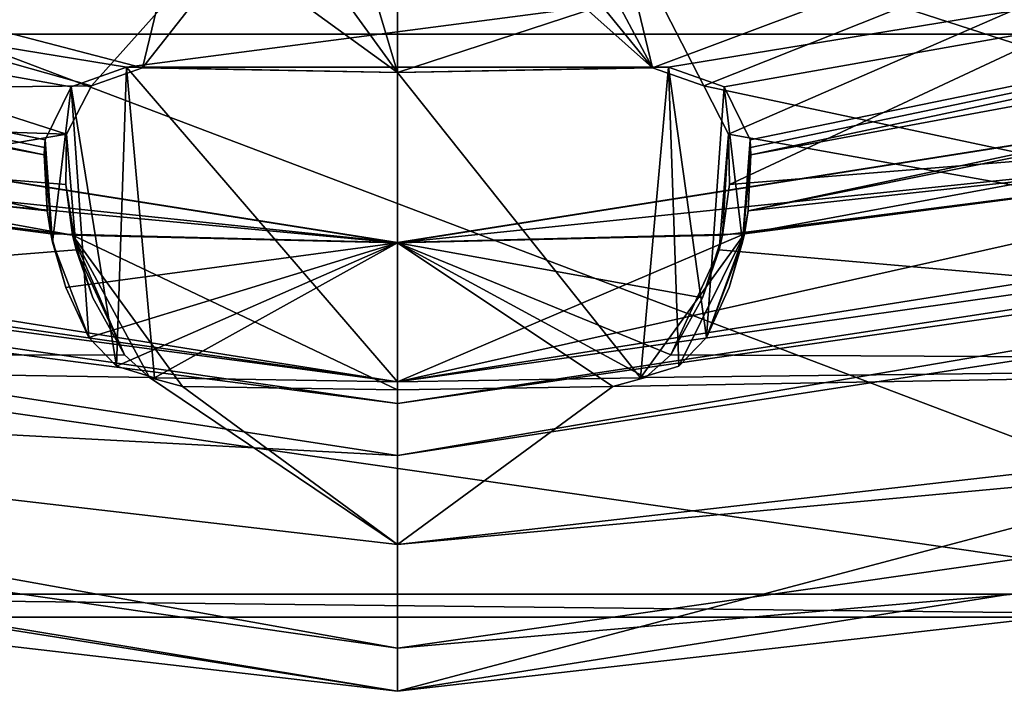
# Model space of a CAD drawing. Extents: x 241 to 399, y 164 to 211.
# Drawn here: x 264 to 267, y 164 to 166 of the extents above; entities that cross this region are included whole.
import ezdxf

# ---------------------------------------------------------------- set-up
doc = ezdxf.new("R2010")
doc.units = 0
for name, color, linetype in [('10', 7, 'CONTINUOUS'), ('1353', 7, 'CONTINUOUS'), ('1358', 7, 'CONTINUOUS'), ('1359', 7, 'CONTINUOUS'), ('1372', 7, 'CONTINUOUS'), ('1373', 7, 'CONTINUOUS'), ('1374', 7, 'CONTINUOUS'), ('1387', 7, 'CONTINUOUS'), ('1389', 7, 'CONTINUOUS'), ('1391', 7, 'CONTINUOUS'), ('1394', 7, 'CONTINUOUS'), ('1395', 7, 'CONTINUOUS'), ('1396', 7, 'CONTINUOUS'), ('1397', 7, 'CONTINUOUS'), ('1398', 7, 'CONTINUOUS'), ('2003', 7, 'CONTINUOUS'), ('2004', 7, 'CONTINUOUS'), ('2005', 7, 'CONTINUOUS'), ('2009', 7, 'CONTINUOUS'), ('2012', 7, 'CONTINUOUS'), ('2013', 7, 'CONTINUOUS'), ('2014', 7, 'CONTINUOUS'), ('2015', 7, 'CONTINUOUS'), ('2017', 7, 'CONTINUOUS'), ('2025', 7, 'CONTINUOUS'), ('2026', 7, 'CONTINUOUS'), ('2090', 7, 'CONTINUOUS'), ('2091', 7, 'CONTINUOUS'), ('2092', 7, 'CONTINUOUS'), ('2096', 7, 'CONTINUOUS'), ('2097', 7, 'CONTINUOUS'), ('2099', 7, 'CONTINUOUS'), ('2100', 7, 'CONTINUOUS'), ('2111', 7, 'CONTINUOUS'), ('2112', 7, 'CONTINUOUS'), ('2113', 7, 'CONTINUOUS'), ('2114', 7, 'CONTINUOUS'), ('3', 7, 'CONTINUOUS'), ('5', 7, 'CONTINUOUS'), ('8', 7, 'CONTINUOUS')]:
    doc.layers.add(name, color=color, linetype=linetype)

msp = doc.modelspace()

# ---------------------------------------------------------------- linework, layer by layer
at = {"layer": '10', "color": 9, "linetype": 'CONTINUOUS'}
for points in [[(262.4312, 166.2311, 8.5531), (261.5749, 164.0302, 1.2413), (268.239, 164.0302, 1.2413), (262.4312, 166.2311, 8.5531)], [(267.3821, 166.2311, 8.5531), (262.4312, 166.2311, 8.5531), (268.239, 164.0302, 1.2413), (267.3821, 166.2311, 8.5531)]]:
    msp.add_3dface(points, dxfattribs=at)
at = {"layer": '1353', "color": 3, "linetype": 'CONTINUOUS'}
for points in [[(264.0306, 165.7338, -0.738), (272.7168, 166.8672, -0.738), (257.0981, 166.8668, -0.738), (264.0306, 165.7338, -0.738)], [(263.851, 165.6695, -0.738), (264.0306, 165.7338, -0.738), (257.0981, 166.8668, -0.738), (263.851, 165.6695, -0.738)], [(263.7669, 165.4984, -0.738), (263.851, 165.6695, -0.738), (257.0981, 166.8668, -0.738), (263.7669, 165.4984, -0.738)], [(263.7654, 165.4742, -0.738), (263.7669, 165.4984, -0.738), (257.0981, 166.8668, -0.738), (263.7654, 165.4742, -0.738)], [(263.7644, 165.4499, -0.738), (263.7654, 165.4742, -0.738), (257.0981, 166.8668, -0.738), (263.7644, 165.4499, -0.738)], [(265.7833, 165.7338, -0.738), (272.7168, 166.8672, -0.738), (264.0306, 165.7338, -0.738), (265.7833, 165.7338, -0.738)], [(265.9628, 165.6695, -0.738), (272.7168, 166.8672, -0.738), (265.7833, 165.7338, -0.738), (265.9628, 165.6695, -0.738)], [(266.0469, 165.4984, -0.738), (272.7168, 166.8672, -0.738), (265.9628, 165.6695, -0.738), (266.0469, 165.4984, -0.738)], [(266.0484, 165.4742, -0.738), (272.7168, 166.8672, -0.738), (266.0469, 165.4984, -0.738), (266.0484, 165.4742, -0.738)], [(266.0494, 165.4499, -0.738), (272.7168, 166.8672, -0.738), (266.0484, 165.4742, -0.738), (266.0494, 165.4499, -0.738)], [(264.9069, 165.716, -0.738), (265.7833, 165.7338, -0.738), (264.0306, 165.7338, -0.738), (264.9069, 165.716, -0.738)]]:
    msp.add_3dface(points, dxfattribs=at)
at = {"layer": '1358', "color": 3, "linetype": 'CONTINUOUS'}
msp.add_3dface([(264.9069, 165.1664, -1.246), (258.094, 166.2453, -1.246), (271.7199, 166.2453, -1.246), (264.9069, 165.1664, -1.246)], dxfattribs=at)
at = {"layer": '1359', "color": 3, "linetype": 'CONTINUOUS'}
for points in [[(258.094, 166.2453, -1.246), (264.9069, 165.1664, -1.246), (260.3454, 165.643, -0.992), (258.094, 166.2453, -1.246)], [(264.9069, 165.1664, -1.246), (271.7199, 166.2453, -1.246), (266.0283, 165.1945, -0.992), (264.9069, 165.1664, -1.246)], [(266.0283, 165.1945, -0.992), (271.7199, 166.2453, -1.246), (269.4692, 165.6431, -0.992), (266.0283, 165.1945, -0.992)], [(260.3454, 165.643, -0.992), (264.9069, 165.1664, -1.246), (263.7856, 165.1945, -0.992), (260.3454, 165.643, -0.992)], [(263.7856, 165.1945, -0.992), (264.9069, 165.1664, -1.246), (263.7856, 165.1945, -0.738), (263.7856, 165.1945, -0.992)], [(263.7856, 165.1945, -0.738), (264.9069, 165.1664, -1.246), (264.9069, 165.166, -0.738), (263.7856, 165.1945, -0.738)], [(264.9069, 165.166, -0.738), (264.9069, 165.1664, -1.246), (266.0283, 165.1945, -0.992), (264.9069, 165.166, -0.738)], [(266.0283, 165.1945, -0.738), (264.9069, 165.166, -0.738), (266.0283, 165.1945, -0.992), (266.0283, 165.1945, -0.738)]]:
    msp.add_3dface(points, dxfattribs=at)
at = {"layer": '1372', "color": 3, "linetype": 'CONTINUOUS'}
for points in [[(263.7856, 165.1945, -0.738), (264.9069, 165.166, -0.738), (263.8344, 165.0209, -0.738), (263.7856, 165.1945, -0.738)], [(264.9069, 165.166, -0.738), (266.0283, 165.1945, -0.738), (264.9069, 164.716, -0.738), (264.9069, 165.166, -0.738)], [(264.9069, 164.716, -0.738), (266.0283, 165.1945, -0.738), (265.6925, 164.7297, -0.738), (264.9069, 164.716, -0.738)], [(265.6925, 164.7297, -0.738), (266.0283, 165.1945, -0.738), (265.8161, 164.7669, -0.738), (265.6925, 164.7297, -0.738)], [(265.8161, 164.7669, -0.738), (266.0283, 165.1945, -0.738), (265.9056, 164.86, -0.738), (265.8161, 164.7669, -0.738)], [(265.9056, 164.86, -0.738), (266.0283, 165.1945, -0.738), (265.9795, 165.0209, -0.738), (265.9056, 164.86, -0.738)], [(263.8344, 165.0209, -0.738), (264.9069, 165.166, -0.738), (263.9083, 164.86, -0.738), (263.8344, 165.0209, -0.738)], [(263.9083, 164.86, -0.738), (264.9069, 165.166, -0.738), (263.9977, 164.7669, -0.738), (263.9083, 164.86, -0.738)], [(264.9069, 165.166, -0.738), (264.1213, 164.7297, -0.738), (263.9977, 164.7669, -0.738), (264.9069, 165.166, -0.738)], [(264.1213, 164.7297, -0.738), (264.9069, 165.166, -0.738), (264.9069, 164.716, -0.738), (264.1213, 164.7297, -0.738)]]:
    msp.add_3dface(points, dxfattribs=at)
at = {"layer": '1373', "color": 3, "linetype": 'CONTINUOUS'}
for points in [[(263.7654, 165.4742, -0.738), (263.7644, 165.4499, -0.738), (263.7669, 165.4984, 0.024), (263.7654, 165.4742, -0.738)], [(263.7669, 165.4984, 0.024), (263.7644, 165.4499, -0.738), (263.7733, 165.2696, -0.8124), (263.7669, 165.4984, 0.024)], [(263.7669, 165.4984, -0.738), (263.7654, 165.4742, -0.738), (263.7669, 165.4984, 0.024), (263.7669, 165.4984, -0.738)], [(263.7856, 165.1945, -0.992), (263.7856, 165.1945, -0.738), (263.7669, 165.4984, 0.024), (263.7856, 165.1945, -0.992)], [(263.7856, 165.1945, -0.992), (263.7669, 165.4984, 0.024), (263.7733, 165.2696, -0.8124), (263.7856, 165.1945, -0.992)], [(263.7669, 165.4984, 0.024), (263.7856, 165.1945, -0.738), (263.7911, 165.1682, 0.024), (263.7669, 165.4984, 0.024)], [(266.0484, 165.4742, -0.738), (266.0469, 165.4984, -0.738), (266.0227, 165.1682, 0.024), (266.0484, 165.4742, -0.738)], [(266.0227, 165.1682, 0.024), (266.0469, 165.4984, -0.738), (266.0469, 165.4984, 0.024), (266.0227, 165.1682, 0.024)], [(266.0494, 165.4499, -0.738), (266.0484, 165.4742, -0.738), (266.0227, 165.1682, 0.024), (266.0494, 165.4499, -0.738)], [(266.0405, 165.2696, -0.8124), (266.0494, 165.4499, -0.738), (266.0227, 165.1682, 0.024), (266.0405, 165.2696, -0.8124)], [(266.0283, 165.1945, -0.738), (266.0405, 165.2696, -0.8124), (266.0227, 165.1682, 0.024), (266.0283, 165.1945, -0.738)], [(266.0283, 165.1945, -0.738), (266.0283, 165.1945, -0.992), (266.0405, 165.2696, -0.8124), (266.0283, 165.1945, -0.738)], [(263.7856, 165.1945, -0.738), (263.8344, 165.0209, -0.738), (263.7911, 165.1682, 0.024), (263.7856, 165.1945, -0.738)], [(265.9795, 165.0209, -0.738), (266.0283, 165.1945, -0.738), (266.0227, 165.1682, 0.024), (265.9795, 165.0209, -0.738)], [(263.8344, 165.0209, -0.738), (263.9083, 164.86, -0.738), (263.7911, 165.1682, 0.024), (263.8344, 165.0209, -0.738)], [(263.7911, 165.1682, 0.024), (263.9083, 164.86, -0.738), (263.9083, 164.86, 0.024), (263.7911, 165.1682, 0.024)], [(265.9056, 164.86, 0.024), (265.9795, 165.0209, -0.738), (266.0227, 165.1682, 0.024), (265.9056, 164.86, 0.024)], [(265.9056, 164.86, -0.738), (265.9795, 165.0209, -0.738), (265.9056, 164.86, 0.024), (265.9056, 164.86, -0.738)]]:
    msp.add_3dface(points, dxfattribs=at)
at = {"layer": '1374', "color": 3, "linetype": 'CONTINUOUS'}
for points in [[(263.9977, 164.7669, 0.024), (264.0306, 165.7338, 0.024), (263.851, 165.6695, 0.024), (263.9977, 164.7669, 0.024)], [(264.1213, 164.7297, 0.024), (264.0306, 165.7338, 0.024), (263.9977, 164.7669, 0.024), (264.1213, 164.7297, 0.024)], [(264.9069, 165.716, 0.024), (264.0306, 165.7338, 0.024), (264.9069, 164.716, 0.024), (264.9069, 165.716, 0.024)], [(264.9069, 164.716, 0.024), (264.0306, 165.7338, 0.024), (264.1213, 164.7297, 0.024), (264.9069, 164.716, 0.024)], [(265.7833, 165.7338, 0.024), (264.9069, 165.716, 0.024), (265.6925, 164.7297, 0.024), (265.7833, 165.7338, 0.024)], [(265.8161, 164.7669, 0.024), (265.7833, 165.7338, 0.024), (265.6925, 164.7297, 0.024), (265.8161, 164.7669, 0.024)], [(265.7833, 165.7338, 0.024), (265.9056, 164.86, 0.024), (265.9628, 165.6695, 0.024), (265.7833, 165.7338, 0.024)], [(265.9056, 164.86, 0.024), (265.7833, 165.7338, 0.024), (265.8161, 164.7669, 0.024), (265.9056, 164.86, 0.024)], [(265.6925, 164.7297, 0.024), (264.9069, 165.716, 0.024), (264.9069, 164.716, 0.024), (265.6925, 164.7297, 0.024)], [(263.7669, 165.4984, 0.024), (263.7911, 165.1682, 0.024), (263.851, 165.6695, 0.024), (263.7669, 165.4984, 0.024)], [(263.7911, 165.1682, 0.024), (263.9083, 164.86, 0.024), (263.851, 165.6695, 0.024), (263.7911, 165.1682, 0.024)], [(263.9083, 164.86, 0.024), (263.9977, 164.7669, 0.024), (263.851, 165.6695, 0.024), (263.9083, 164.86, 0.024)], [(265.9056, 164.86, 0.024), (266.0227, 165.1682, 0.024), (265.9628, 165.6695, 0.024), (265.9056, 164.86, 0.024)], [(266.0227, 165.1682, 0.024), (266.0469, 165.4984, 0.024), (265.9628, 165.6695, 0.024), (266.0227, 165.1682, 0.024)]]:
    msp.add_3dface(points, dxfattribs=at)
at = {"layer": '1387', "color": 3, "linetype": 'CONTINUOUS'}
for points in [[(272.7168, 166.8672, -0.738), (266.0494, 165.4499, -0.738), (272.7771, 166.698, -0.8124), (272.7168, 166.8672, -0.738)], [(266.0494, 165.4499, -0.738), (266.0405, 165.2696, -0.8124), (272.7771, 166.698, -0.8124), (266.0494, 165.4499, -0.738)], [(266.0405, 165.2696, -0.8124), (272.7969, 166.6259, -0.992), (272.7771, 166.698, -0.8124), (266.0405, 165.2696, -0.8124)], [(269.4692, 165.6431, -0.992), (272.7969, 166.6259, -0.992), (266.0405, 165.2696, -0.8124), (269.4692, 165.6431, -0.992)], [(266.0283, 165.1945, -0.992), (269.4692, 165.6431, -0.992), (266.0405, 165.2696, -0.8124), (266.0283, 165.1945, -0.992)]]:
    msp.add_3dface(points, dxfattribs=at)
at = {"layer": '1389', "color": 3, "linetype": 'CONTINUOUS'}
for points in [[(263.7644, 165.4499, -0.738), (257.0981, 166.8668, -0.738), (257.0367, 166.698, -0.8124), (263.7644, 165.4499, -0.738)], [(263.7733, 165.2696, -0.8124), (263.7644, 165.4499, -0.738), (257.0367, 166.698, -0.8124), (263.7733, 165.2696, -0.8124)], [(260.3454, 165.643, -0.992), (263.7733, 165.2696, -0.8124), (257.0367, 166.698, -0.8124), (260.3454, 165.643, -0.992)], [(260.3454, 165.643, -0.992), (263.7856, 165.1945, -0.992), (263.7733, 165.2696, -0.8124), (260.3454, 165.643, -0.992)]]:
    msp.add_3dface(points, dxfattribs=at)
at = {"layer": '1391', "color": 3, "linetype": 'CONTINUOUS'}
for points in [[(264.9069, 165.716, -0.738), (264.0306, 165.7338, -0.738), (264.9069, 165.716, 0.024), (264.9069, 165.716, -0.738)], [(264.0306, 165.7338, -0.738), (264.0306, 165.7338, 0.024), (264.9069, 165.716, 0.024), (264.0306, 165.7338, -0.738)], [(265.7833, 165.7338, -0.738), (264.9069, 165.716, -0.738), (265.7833, 165.7338, 0.024), (265.7833, 165.7338, -0.738)], [(264.9069, 165.716, -0.738), (264.9069, 165.716, 0.024), (265.7833, 165.7338, 0.024), (264.9069, 165.716, -0.738)]]:
    msp.add_3dface(points, dxfattribs=at)
at = {"layer": '1394', "color": 3, "linetype": 'CONTINUOUS'}
for points in [[(264.1213, 164.7297, -0.738), (264.9069, 164.716, -0.738), (264.1213, 164.7297, 0.024), (264.1213, 164.7297, -0.738)], [(264.9069, 164.716, -0.738), (264.9069, 164.716, 0.024), (264.1213, 164.7297, 0.024), (264.9069, 164.716, -0.738)], [(264.9069, 164.716, -0.738), (265.6925, 164.7297, -0.738), (264.9069, 164.716, 0.024), (264.9069, 164.716, -0.738)], [(265.6925, 164.7297, -0.738), (265.6925, 164.7297, 0.024), (264.9069, 164.716, 0.024), (265.6925, 164.7297, -0.738)]]:
    msp.add_3dface(points, dxfattribs=at)
at = {"layer": '1395', "color": 3, "linetype": 'CONTINUOUS'}
for points in [[(264.0306, 165.7338, -0.738), (263.851, 165.6695, -0.738), (264.0306, 165.7338, 0.024), (264.0306, 165.7338, -0.738)], [(264.0306, 165.7338, 0.024), (263.851, 165.6695, -0.738), (263.851, 165.6695, 0.024), (264.0306, 165.7338, 0.024)], [(263.851, 165.6695, -0.738), (263.7669, 165.4984, -0.738), (263.851, 165.6695, 0.024), (263.851, 165.6695, -0.738)], [(263.7669, 165.4984, -0.738), (263.7669, 165.4984, 0.024), (263.851, 165.6695, 0.024), (263.7669, 165.4984, -0.738)]]:
    msp.add_3dface(points, dxfattribs=at)
at = {"layer": '1396', "color": 3, "linetype": 'CONTINUOUS'}
for points in [[(265.9628, 165.6695, -0.738), (265.7833, 165.7338, -0.738), (265.9628, 165.6695, 0.024), (265.9628, 165.6695, -0.738)], [(265.7833, 165.7338, -0.738), (265.7833, 165.7338, 0.024), (265.9628, 165.6695, 0.024), (265.7833, 165.7338, -0.738)], [(266.0469, 165.4984, -0.738), (265.9628, 165.6695, -0.738), (266.0469, 165.4984, 0.024), (266.0469, 165.4984, -0.738)], [(266.0469, 165.4984, 0.024), (265.9628, 165.6695, -0.738), (265.9628, 165.6695, 0.024), (266.0469, 165.4984, 0.024)]]:
    msp.add_3dface(points, dxfattribs=at)
at = {"layer": '1397', "color": 3, "linetype": 'CONTINUOUS'}
for points in [[(263.9083, 164.86, -0.738), (263.9977, 164.7669, -0.738), (263.9083, 164.86, 0.024), (263.9083, 164.86, -0.738)], [(263.9083, 164.86, 0.024), (263.9977, 164.7669, -0.738), (263.9977, 164.7669, 0.024), (263.9083, 164.86, 0.024)], [(263.9977, 164.7669, -0.738), (264.1213, 164.7297, -0.738), (263.9977, 164.7669, 0.024), (263.9977, 164.7669, -0.738)], [(264.1213, 164.7297, -0.738), (264.1213, 164.7297, 0.024), (263.9977, 164.7669, 0.024), (264.1213, 164.7297, -0.738)]]:
    msp.add_3dface(points, dxfattribs=at)
at = {"layer": '1398', "color": 3, "linetype": 'CONTINUOUS'}
for points in [[(265.8161, 164.7669, -0.738), (265.9056, 164.86, -0.738), (265.8161, 164.7669, 0.024), (265.8161, 164.7669, -0.738)], [(265.9056, 164.86, -0.738), (265.9056, 164.86, 0.024), (265.8161, 164.7669, 0.024), (265.9056, 164.86, -0.738)], [(265.6925, 164.7297, -0.738), (265.8161, 164.7669, -0.738), (265.6925, 164.7297, 0.024), (265.6925, 164.7297, -0.738)], [(265.8161, 164.7669, -0.738), (265.8161, 164.7669, 0.024), (265.6925, 164.7297, 0.024), (265.8161, 164.7669, -0.738)]]:
    msp.add_3dface(points, dxfattribs=at)
at = {"layer": '2003', "linetype": 'CONTINUOUS'}
for points in [[(264.9069, 164.4786, -1.5), (257.645, 164.8662, -1.5), (258.0695, 165.5307, -1.5), (264.9069, 164.4786, -1.5)], [(272.1688, 164.8662, -1.5), (264.9069, 163.716, -1.5), (271.7332, 165.5272, -1.5), (272.1688, 164.8662, -1.5)], [(271.7332, 165.5272, -1.5), (264.9069, 163.716, -1.5), (264.9069, 164.4786, -1.5), (271.7332, 165.5272, -1.5)], [(264.9069, 163.716, -1.5), (257.645, 164.8662, -1.5), (264.9069, 164.4786, -1.5), (264.9069, 163.716, -1.5)]]:
    msp.add_3dface(points, dxfattribs=at)
at = {"layer": '2004', "linetype": 'CONTINUOUS'}
for points in [[(257.645, 164.8662, -1.5), (264.9069, 163.716, -1.5), (259.5241, 164.3408, -0.4747), (257.645, 164.8662, -1.5)], [(259.5241, 164.3408, -0.4747), (264.9069, 163.716, -1.5), (264.9069, 163.716, -0.4747), (259.5241, 164.3408, -0.4747)]]:
    msp.add_3dface(points, dxfattribs=at)
at = {"layer": '2005', "linetype": 'CONTINUOUS'}
for points in [[(264.2022, 166.2278), (259.315, 166.9742), (264.0821, 165.7318), (264.2022, 166.2278)], [(259.315, 166.9742), (259.6329, 164.8026), (263.8367, 165.5169), (259.315, 166.9742)], [(264.0821, 165.7318), (259.315, 166.9742), (263.9166, 165.6732), (264.0821, 165.7318)], [(263.9166, 165.6732), (259.315, 166.9742), (263.8367, 165.5169), (263.9166, 165.6732)], [(270.4966, 166.9735), (265.6116, 166.2278), (270.0908, 164.7815), (270.4966, 166.9735)], [(264.6821, 166.4672), (264.4272, 166.378), (264.9069, 165.716), (264.6821, 166.4672)], [(264.9069, 166.466), (264.6821, 166.4672), (264.9069, 165.716), (264.9069, 166.466)], [(265.1318, 166.4672), (264.9069, 166.466), (265.7317, 165.7318), (265.1318, 166.4672)], [(265.7317, 165.7318), (264.9069, 166.466), (264.9069, 165.716), (265.7317, 165.7318)], [(265.3866, 166.378), (265.1318, 166.4672), (265.7317, 165.7318), (265.3866, 166.378)], [(264.4272, 166.378), (264.2022, 166.2278), (264.9069, 165.716), (264.4272, 166.378)], [(265.6116, 166.2278), (265.3866, 166.378), (265.7317, 165.7318), (265.6116, 166.2278)], [(264.2022, 166.2278), (264.0821, 165.7318), (264.9069, 165.716), (264.2022, 166.2278)], [(270.0908, 164.7815), (265.6116, 166.2278), (265.8972, 165.6732), (270.0908, 164.7815)], [(265.8972, 165.6732), (265.6116, 166.2278), (265.7317, 165.7318), (265.8972, 165.6732)], [(265.9772, 165.5169), (270.0908, 164.7815), (265.8972, 165.6732), (265.9772, 165.5169)], [(263.8367, 165.5169), (259.6329, 164.8026), (263.8671, 165.143), (263.8367, 165.5169)], [(265.9467, 165.143), (270.0908, 164.7815), (265.9772, 165.5169), (265.9467, 165.143)], [(263.8671, 165.143), (259.6329, 164.8026), (264.0235, 164.8035), (263.8671, 165.143)], [(265.7904, 164.8035), (270.0908, 164.7815), (265.9467, 165.143), (265.7904, 164.8035)], [(264.0235, 164.8035), (259.6329, 164.8026), (264.1052, 164.7302), (264.0235, 164.8035)], [(259.6329, 164.8026), (264.9069, 164.1907), (264.1052, 164.7302), (259.6329, 164.8026)], [(264.9069, 164.1907), (270.0908, 164.7815), (265.6026, 164.7015), (264.9069, 164.1907)], [(265.6026, 164.7015), (270.0908, 164.7815), (265.7086, 164.7302), (265.6026, 164.7015)], [(265.7086, 164.7302), (270.0908, 164.7815), (265.7904, 164.8035), (265.7086, 164.7302)], [(264.1052, 164.7302), (264.9069, 164.1907), (264.2112, 164.7015), (264.1052, 164.7302)], [(264.2112, 164.7015), (264.9069, 164.1907), (264.9069, 164.6907), (264.2112, 164.7015)], [(264.9069, 164.6907), (264.9069, 164.1907), (265.6026, 164.7015), (264.9069, 164.6907)]]:
    msp.add_3dface(points, dxfattribs=at)
at = {"layer": '2009', "linetype": 'CONTINUOUS'}
for points in [[(264.9069, 163.716, -1.5), (272.1688, 164.8662, -1.5), (264.9069, 163.716, -0.4747), (264.9069, 163.716, -1.5)], [(264.9069, 163.716, -0.4747), (272.1688, 164.8662, -1.5), (270.1977, 164.3193, -0.4747), (264.9069, 163.716, -0.4747)]]:
    msp.add_3dface(points, dxfattribs=at)
at = {"layer": '2012', "linetype": 'CONTINUOUS'}
for points in [[(264.9069, 163.855, -0.1391), (259.6329, 164.8026), (258.3254, 164.8013, -0.1391), (264.9069, 163.855, -0.1391)], [(259.5241, 164.3408, -0.4747), (264.9069, 163.716, -0.4747), (258.3254, 164.8013, -0.1391), (259.5241, 164.3408, -0.4747)], [(264.9069, 163.716, -0.4747), (264.9069, 163.855, -0.1391), (258.3254, 164.8013, -0.1391), (264.9069, 163.716, -0.4747)], [(264.9069, 164.1907), (259.6329, 164.8026), (264.9069, 163.855, -0.1391), (264.9069, 164.1907)]]:
    msp.add_3dface(points, dxfattribs=at)
at = {"layer": '2013', "linetype": 'CONTINUOUS'}
for points in [[(270.0908, 164.7815), (264.9069, 164.1907), (271.4885, 164.8013, -0.1391), (270.0908, 164.7815)], [(271.4885, 164.8013, -0.1391), (264.9069, 164.1907), (264.9069, 163.855, -0.1391), (271.4885, 164.8013, -0.1391)], [(270.1977, 164.3193, -0.4747), (271.4885, 164.8013, -0.1391), (264.9069, 163.855, -0.1391), (270.1977, 164.3193, -0.4747)], [(264.9069, 163.716, -0.4747), (270.1977, 164.3193, -0.4747), (264.9069, 163.855, -0.1391), (264.9069, 163.716, -0.4747)]]:
    msp.add_3dface(points, dxfattribs=at)
at = {"layer": '2014', "linetype": 'CONTINUOUS'}
for points in [[(264.9069, 164.716, -1.25), (258.6372, 165.6072, -1.2626), (257.955, 165.817, -1.25), (264.9069, 164.716, -1.25)], [(264.9069, 164.716, -1.2626), (258.6372, 165.6072, -1.2626), (264.9069, 164.716, -1.25), (264.9069, 164.716, -1.2626)]]:
    msp.add_3dface(points, dxfattribs=at)
at = {"layer": '2015', "linetype": 'CONTINUOUS'}
for points in [[(258.7685, 167.722, -0.75), (264.9069, 166.7786, -0.75), (260.3895, 165.6338, -0.75), (258.7685, 167.722, -0.75)], [(264.9069, 166.7786, -0.75), (271.0477, 167.7227, -0.75), (264.9069, 165.716, -0.75), (264.9069, 166.7786, -0.75)], [(264.9069, 165.716, -0.75), (271.0477, 167.7227, -0.75), (265.7317, 165.7318, -0.75), (264.9069, 165.716, -0.75)], [(265.7317, 165.7318, -0.75), (271.0477, 167.7227, -0.75), (265.8972, 165.6732, -0.75), (265.7317, 165.7318, -0.75)], [(265.8972, 165.6732, -0.75), (271.0477, 167.7227, -0.75), (265.9772, 165.5169, -0.75), (265.8972, 165.6732, -0.75)], [(265.9772, 165.5169, -0.75), (271.0477, 167.7227, -0.75), (265.9801, 165.3542, -0.75), (265.9772, 165.5169, -0.75)], [(265.9801, 165.3542, -0.75), (271.0477, 167.7227, -0.75), (269.4244, 165.6338, -0.75), (265.9801, 165.3542, -0.75)], [(260.3895, 165.6338, -0.75), (264.9069, 166.7786, -0.75), (263.9166, 165.6732, -0.75), (260.3895, 165.6338, -0.75)], [(263.9166, 165.6732, -0.75), (264.9069, 166.7786, -0.75), (264.0821, 165.7318, -0.75), (263.9166, 165.6732, -0.75)], [(264.0821, 165.7318, -0.75), (264.9069, 166.7786, -0.75), (264.9069, 165.716, -0.75), (264.0821, 165.7318, -0.75)], [(263.8367, 165.5169, -0.75), (260.3895, 165.6338, -0.75), (263.9166, 165.6732, -0.75), (263.8367, 165.5169, -0.75)], [(263.8557, 165.191, -0.75), (260.3895, 165.6338, -0.75), (263.8337, 165.3542, -0.75), (263.8557, 165.191, -0.75)], [(263.8337, 165.3542, -0.75), (260.3895, 165.6338, -0.75), (263.8367, 165.5169, -0.75), (263.8337, 165.3542, -0.75)], [(265.9581, 165.191, -0.75), (265.9801, 165.3542, -0.75), (269.4244, 165.6338, -0.75), (265.9581, 165.191, -0.75)]]:
    msp.add_3dface(points, dxfattribs=at)
at = {"layer": '2017', "linetype": 'CONTINUOUS'}
for points in [[(264.9069, 164.716, -1.2626), (264.9069, 164.716, -1.25), (271.8589, 165.817, -1.25), (264.9069, 164.716, -1.2626)], [(271.1654, 165.6039, -1.2626), (264.9069, 164.716, -1.2626), (271.8589, 165.817, -1.25), (271.1654, 165.6039, -1.2626)]]:
    msp.add_3dface(points, dxfattribs=at)
at = {"layer": '2025', "linetype": 'CONTINUOUS'}
for points in [[(264.9069, 164.716, -1.2626), (271.1654, 165.6039, -1.2626), (264.9069, 164.6464, -1.4305), (264.9069, 164.716, -1.2626)], [(271.1654, 165.6039, -1.2626), (271.2655, 165.5607, -1.4305), (264.9069, 164.6464, -1.4305), (271.1654, 165.6039, -1.2626)], [(271.7332, 165.5272, -1.5), (264.9069, 164.4786, -1.5), (271.2655, 165.5607, -1.4305), (271.7332, 165.5272, -1.5)], [(271.2655, 165.5607, -1.4305), (264.9069, 164.4786, -1.5), (264.9069, 164.6464, -1.4305), (271.2655, 165.5607, -1.4305)]]:
    msp.add_3dface(points, dxfattribs=at)
at = {"layer": '2026', "linetype": 'CONTINUOUS'}
for points in [[(258.6372, 165.6072, -1.2626), (264.9069, 164.716, -1.2626), (258.5483, 165.5607, -1.4305), (258.6372, 165.6072, -1.2626)], [(264.9069, 164.6464, -1.4305), (258.0695, 165.5307, -1.5), (258.5483, 165.5607, -1.4305), (264.9069, 164.6464, -1.4305)], [(264.9069, 164.716, -1.2626), (264.9069, 164.6464, -1.4305), (258.5483, 165.5607, -1.4305), (264.9069, 164.716, -1.2626)], [(264.9069, 164.4786, -1.5), (258.0695, 165.5307, -1.5), (264.9069, 164.6464, -1.4305), (264.9069, 164.4786, -1.5)]]:
    msp.add_3dface(points, dxfattribs=at)
at = {"layer": '2090', "linetype": 'CONTINUOUS'}
for points in [[(264.9069, 165.166, -0.75), (263.8557, 165.191, -0.75), (264.9069, 164.6907, -0.75), (264.9069, 165.166, -0.75)], [(264.0235, 164.8035, -0.75), (263.8557, 165.191, -0.75), (263.9209, 164.9878, -0.75), (264.0235, 164.8035, -0.75)], [(263.8557, 165.191, -0.75), (264.0235, 164.8035, -0.75), (264.1052, 164.7302, -0.75), (263.8557, 165.191, -0.75)], [(264.9069, 164.6907, -0.75), (263.8557, 165.191, -0.75), (264.2112, 164.7015, -0.75), (264.9069, 164.6907, -0.75)], [(264.2112, 164.7015, -0.75), (263.8557, 165.191, -0.75), (264.1052, 164.7302, -0.75), (264.2112, 164.7015, -0.75)], [(265.9581, 165.191, -0.75), (264.9069, 165.166, -0.75), (265.893, 164.9878, -0.75), (265.9581, 165.191, -0.75)], [(265.893, 164.9878, -0.75), (264.9069, 165.166, -0.75), (265.7904, 164.8035, -0.75), (265.893, 164.9878, -0.75)], [(265.7904, 164.8035, -0.75), (264.9069, 165.166, -0.75), (265.7086, 164.7302, -0.75), (265.7904, 164.8035, -0.75)], [(265.7086, 164.7302, -0.75), (264.9069, 165.166, -0.75), (265.6026, 164.7015, -0.75), (265.7086, 164.7302, -0.75)], [(265.6026, 164.7015, -0.75), (264.9069, 165.166, -0.75), (264.9069, 164.6907, -0.75), (265.6026, 164.7015, -0.75)]]:
    msp.add_3dface(points, dxfattribs=at)
at = {"layer": '2091', "linetype": 'CONTINUOUS'}
for points in [[(263.8671, 165.143), (263.8337, 165.3542, -0.75), (263.8367, 165.5169, -0.75), (263.8671, 165.143)], [(263.8367, 165.5169), (263.8671, 165.143), (263.8367, 165.5169, -0.75), (263.8367, 165.5169)], [(263.8671, 165.143), (263.8557, 165.191, -0.75), (263.8337, 165.3542, -0.75), (263.8671, 165.143)], [(263.8557, 165.191, -0.75), (263.8671, 165.143), (263.9209, 164.9878, -0.75), (263.8557, 165.191, -0.75)], [(263.8671, 165.143), (264.0235, 164.8035), (263.9209, 164.9878, -0.75), (263.8671, 165.143)], [(264.0235, 164.8035), (264.0235, 164.8035, -0.75), (263.9209, 164.9878, -0.75), (264.0235, 164.8035)]]:
    msp.add_3dface(points, dxfattribs=at)
at = {"layer": '2092', "linetype": 'CONTINUOUS'}
for points in [[(265.9467, 165.143), (265.9772, 165.5169), (265.9581, 165.191, -0.75), (265.9467, 165.143)], [(265.9772, 165.5169), (265.9801, 165.3542, -0.75), (265.9581, 165.191, -0.75), (265.9772, 165.5169)], [(265.9772, 165.5169), (265.9772, 165.5169, -0.75), (265.9801, 165.3542, -0.75), (265.9772, 165.5169)], [(265.9467, 165.143), (265.9581, 165.191, -0.75), (265.893, 164.9878, -0.75), (265.9467, 165.143)], [(265.7904, 164.8035), (265.9467, 165.143), (265.7904, 164.8035, -0.75), (265.7904, 164.8035)], [(265.9467, 165.143), (265.893, 164.9878, -0.75), (265.7904, 164.8035, -0.75), (265.9467, 165.143)]]:
    msp.add_3dface(points, dxfattribs=at)
at = {"layer": '2096', "linetype": 'CONTINUOUS'}
for points in [[(264.9069, 165.166, -1.25), (257.955, 165.817, -1.25), (258.0941, 166.2449, -1.25), (264.9069, 165.166, -1.25)], [(271.8589, 165.817, -1.25), (264.9069, 164.716, -1.25), (271.7197, 166.2449, -1.25), (271.8589, 165.817, -1.25)], [(271.7197, 166.2449, -1.25), (264.9069, 164.716, -1.25), (264.9069, 165.166, -1.25), (271.7197, 166.2449, -1.25)], [(264.9069, 164.716, -1.25), (257.955, 165.817, -1.25), (264.9069, 165.166, -1.25), (264.9069, 164.716, -1.25)]]:
    msp.add_3dface(points, dxfattribs=at)
at = {"layer": '2097', "linetype": 'CONTINUOUS'}
for points in [[(260.3895, 165.6338, -0.75), (263.8557, 165.191, -0.75), (258.0941, 166.2449, -1.25), (260.3895, 165.6338, -0.75)], [(258.0941, 166.2449, -1.25), (263.8557, 165.191, -0.75), (264.9069, 165.166, -0.75), (258.0941, 166.2449, -1.25)], [(264.9069, 165.166, -1.25), (258.0941, 166.2449, -1.25), (264.9069, 165.166, -0.75), (264.9069, 165.166, -1.25)], [(269.4244, 165.6338, -0.75), (271.7197, 166.2449, -1.25), (264.9069, 165.166, -1.25), (269.4244, 165.6338, -0.75)], [(265.9581, 165.191, -0.75), (269.4244, 165.6338, -0.75), (264.9069, 165.166, -1.25), (265.9581, 165.191, -0.75)], [(265.9581, 165.191, -0.75), (264.9069, 165.166, -1.25), (264.9069, 165.166, -0.75), (265.9581, 165.191, -0.75)]]:
    msp.add_3dface(points, dxfattribs=at)
at = {"layer": '2099', "linetype": 'CONTINUOUS'}
for points in [[(264.9069, 165.716), (264.0821, 165.7318), (264.9069, 165.716, -0.75), (264.9069, 165.716)], [(264.0821, 165.7318), (264.0821, 165.7318, -0.75), (264.9069, 165.716, -0.75), (264.0821, 165.7318)], [(265.7317, 165.7318), (264.9069, 165.716), (265.7317, 165.7318, -0.75), (265.7317, 165.7318)], [(264.9069, 165.716), (264.9069, 165.716, -0.75), (265.7317, 165.7318, -0.75), (264.9069, 165.716)]]:
    msp.add_3dface(points, dxfattribs=at)
at = {"layer": '2100', "linetype": 'CONTINUOUS'}
for points in [[(264.2112, 164.7015), (264.9069, 164.6907), (264.2112, 164.7015, -0.75), (264.2112, 164.7015)], [(264.9069, 164.6907), (264.9069, 164.6907, -0.75), (264.2112, 164.7015, -0.75), (264.9069, 164.6907)], [(264.9069, 164.6907), (265.6026, 164.7015), (264.9069, 164.6907, -0.75), (264.9069, 164.6907)], [(265.6026, 164.7015), (265.6026, 164.7015, -0.75), (264.9069, 164.6907, -0.75), (265.6026, 164.7015)]]:
    msp.add_3dface(points, dxfattribs=at)
at = {"layer": '2111', "linetype": 'CONTINUOUS'}
for points in [[(264.0821, 165.7318), (263.9166, 165.6732), (264.0821, 165.7318, -0.75), (264.0821, 165.7318)], [(263.9166, 165.6732), (263.9166, 165.6732, -0.75), (264.0821, 165.7318, -0.75), (263.9166, 165.6732)], [(263.9166, 165.6732), (263.8367, 165.5169), (263.9166, 165.6732, -0.75), (263.9166, 165.6732)], [(263.8367, 165.5169), (263.8367, 165.5169, -0.75), (263.9166, 165.6732, -0.75), (263.8367, 165.5169)]]:
    msp.add_3dface(points, dxfattribs=at)
at = {"layer": '2112', "linetype": 'CONTINUOUS'}
for points in [[(264.0235, 164.8035), (264.1052, 164.7302), (264.0235, 164.8035, -0.75), (264.0235, 164.8035)], [(264.0235, 164.8035, -0.75), (264.1052, 164.7302), (264.1052, 164.7302, -0.75), (264.0235, 164.8035, -0.75)], [(264.1052, 164.7302), (264.2112, 164.7015), (264.1052, 164.7302, -0.75), (264.1052, 164.7302)], [(264.2112, 164.7015), (264.2112, 164.7015, -0.75), (264.1052, 164.7302, -0.75), (264.2112, 164.7015)]]:
    msp.add_3dface(points, dxfattribs=at)
at = {"layer": '2113', "linetype": 'CONTINUOUS'}
for points in [[(265.7086, 164.7302), (265.7904, 164.8035), (265.7086, 164.7302, -0.75), (265.7086, 164.7302)], [(265.7904, 164.8035), (265.7904, 164.8035, -0.75), (265.7086, 164.7302, -0.75), (265.7904, 164.8035)], [(265.6026, 164.7015), (265.7086, 164.7302), (265.6026, 164.7015, -0.75), (265.6026, 164.7015)], [(265.7086, 164.7302), (265.7086, 164.7302, -0.75), (265.6026, 164.7015, -0.75), (265.7086, 164.7302)]]:
    msp.add_3dface(points, dxfattribs=at)
at = {"layer": '2114', "linetype": 'CONTINUOUS'}
for points in [[(265.8972, 165.6732), (265.7317, 165.7318), (265.8972, 165.6732, -0.75), (265.8972, 165.6732)], [(265.7317, 165.7318), (265.7317, 165.7318, -0.75), (265.8972, 165.6732, -0.75), (265.7317, 165.7318)], [(265.9772, 165.5169), (265.8972, 165.6732), (265.9772, 165.5169, -0.75), (265.9772, 165.5169)], [(265.8972, 165.6732), (265.8972, 165.6732, -0.75), (265.9772, 165.5169, -0.75), (265.8972, 165.6732)]]:
    msp.add_3dface(points, dxfattribs=at)
at = {"layer": '3', "color": 9, "linetype": 'CONTINUOUS'}
for points in [[(261.5633, 163.9551, 0.7471), (268.2505, 163.9551, 0.7471), (261.5749, 164.0302, 1.2413), (261.5633, 163.9551, 0.7471)], [(261.5749, 164.0302, 1.2413), (268.2505, 163.9551, 0.7471), (268.239, 164.0302, 1.2413), (261.5749, 164.0302, 1.2413)]]:
    msp.add_3dface(points, dxfattribs=at)
at = {"layer": '5', "color": 9, "linetype": 'CONTINUOUS'}
for points in [[(274.6694, 165.8398), (255.1444, 165.8398), (261.8825, 166.1823), (274.6694, 165.8398)], [(267.9314, 166.1823), (274.6694, 165.8398), (261.8825, 166.1823), (267.9314, 166.1823)], [(261.5621, 163.9552), (255.1444, 165.8398), (268.2517, 163.9552), (261.5621, 163.9552)], [(268.2517, 163.9552), (255.1444, 165.8398), (274.6694, 165.8398), (268.2517, 163.9552)]]:
    msp.add_3dface(points, dxfattribs=at)
at = {"layer": '8', "color": 9, "linetype": 'CONTINUOUS'}
for points in [[(261.5633, 163.9551, 0.7471), (261.5621, 163.9552), (268.2517, 163.9552), (261.5633, 163.9551, 0.7471)], [(268.2505, 163.9551, 0.7471), (261.5633, 163.9551, 0.7471), (268.2517, 163.9552), (268.2505, 163.9551, 0.7471)]]:
    msp.add_3dface(points, dxfattribs=at)

doc.saveas('drawing.dxf')
